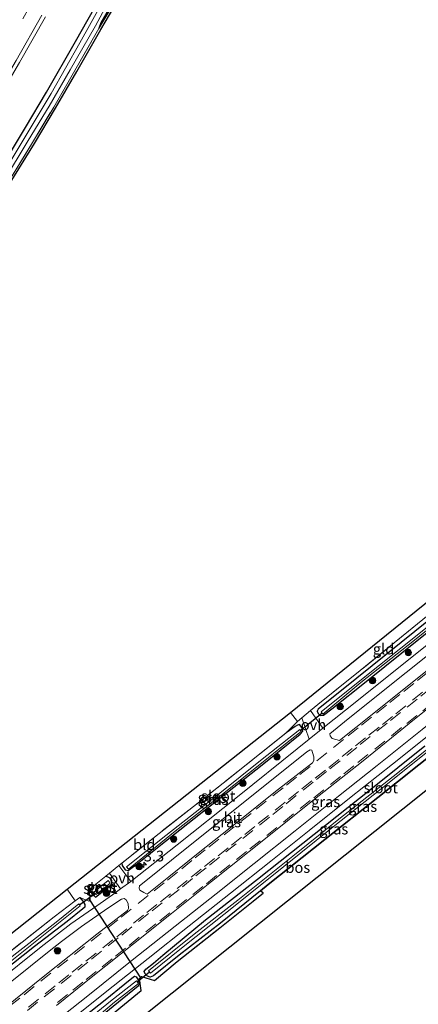
# Model space of a CAD drawing. Units: metres. Extents: x 249997 to 253698, y 465589 to 468751.
# Drawn here: x 252804 to 252897, y 467732 to 467961 of the extents above; entities that cross this region are included whole.
import ezdxf
from ezdxf.enums import TextEntityAlignment as Align

# ---------------------------------------------------------------- set-up
doc = ezdxf.new("R2010")
doc.units = ezdxf.units.M
doc.linetypes.add('IE-TERREINAFSCHEIDING', pattern=[10, 8, -2])
doc.linetypes.add('VW-3-9_STREEP', pattern=[12, 3, -9])
doc.layers.get('0').update_dxf_attribs({"lineweight": 25})
for name, color, linetype, lineweight in [('B-ME-AM-KILOMETR-S-B1', 7, 'Continuous', 18), ('B-ME-GR-BOOM-S-B1', 93, 'Continuous', 18), ('B-ME-IE-GRASLAND-GV-B6', 93, 'Continuous', 18), ('B-ME-IE-GRONDWERKLIJN-GROND_INGERICHT-GV-B6', 253, 'Continuous', 18), ('B-ME-IE-TERREINAFSCHEIDING-DOORGANG-L-B1', 8, 'IE-TERREINAFSCHEIDING-KUNSTMATIG-OPEN', 18), ('B-ME-IE-TERREINAFSCHEIDING-RASTERHEKWERK-L-B1', 8, 'IE-TERREINAFSCHEIDING', 18), ('B-ME-OG-WATER-GV-B6', 153, 'Continuous', 18), ('B-ME-VH-VERH_SOORT-BITUMEN-GV-B6', 8, 'IE-TERREINAFSCHEIDING-NATUURLIJK-HOUTWAL', 18), ('B-ME-VH-VERH_SOORT-ONVERHARD-GV-B6', 8, 'Continuous', 18), ('B-ME-VW-MARKERING-39STREEP-015-L-B1', 255, 'VW-3-9_STREEP', 18), ('B-ME-VW-MARKERING-STREEP-015-L-B1', 7, 'Continuous', 18)]:
    doc.layers.add(name, color=color, linetype=linetype, lineweight=lineweight)
for name, color, linetype in [('B-ME-GR-BOS-GV-B6', 10, 'Continuous'), ('B-ME-GW-INSTEEKWATERGANG-L-B1', 10, 'Continuous'), ('B-ME-KG-KADASTRAAL-OPNAMEDTMGRENS-L-B1', 10, 'Continuous'), ('B-ME-KW-DUIKER-L-B1', 10, 'Continuous')]:
    doc.layers.add(name, color=color, linetype=linetype)
doc.styles.add('NLCS-ISO', font='NLCS-ISO.TTF')
doc.linetypes.add('IE-TERREINAFSCHEIDING-KUNSTMATIG-OPEN', pattern='A,7,-1.5,[67,NLCS.SHX,S=0.75,R=0,X=0,Y=0],-1.5', length=10)
doc.linetypes.add('IE-TERREINAFSCHEIDING-NATUURLIJK-HOUTWAL', pattern='A,7,-1.5,[67,NLCS.SHX,S=0.75,R=45,X=0,Y=0],-1.5,7,-1.5,[70,NLCS.SHX,S=0.75,R=0,X=0,Y=0],-1.5', length=20)

# ---------------------------------------------------------------- blocks, each defined once
blk = doc.blocks.new('hecto')
for p, q in [((0, 0.625), (-0.625, 0)), ((0, -0.625), (0, 0.625)), ((-0.625, 0), (0.625, 0)), ((0.625, 0), (0, -0.625))]:
    blk.add_line(p, q)
blk = doc.blocks.new('boom')
h = blk.add_hatch(color=256)
edge = h.paths.add_edge_path()
edge.add_arc((0, 0), 0.75, 0, 360)
blk.add_circle((0, 0), 0.75)

msp = doc.modelspace()

# ---------------------------------------------------------------- linework, layer by layer
at = {"layer": 'B-ME-GR-BOS-GV-B6'}
msp.add_polyline3d([(252819.303, 467716.703, 27.811), (252815.339, 467721.386, 27.731), (252825.26, 467729.223, 27.555), (252832.205, 467734.895, 27.671), (252831.75, 467737.685, 27.743), (252832.225, 467738.102, 27.743), (252835.267, 467737.194, 27.751), (252840.534, 467741.611, 27.751), (252850.49, 467749.463, 27.755), (252860.573, 467757.548, 27.747), (252859.949, 467758.103, 27.716), (252861.712, 467759.528, 27.723), (252874.966, 467770.007, 27.811), (252887.304, 467779.791, 27.783), (252901.389, 467791.096, 27.815), (252912.591, 467800.038, 27.783), (252919.881, 467805.829, 27.783), (252926.509, 467811.504, 27.779), (252928.534, 467813.128, 27.779), (252929.516, 467813.738, 27.779), (252930.101, 467813.384, 27.831), (252933.737, 467809.577, 27.831), (252819.037, 467718.06, 27.875), (252819.303, 467716.703, 27.811)], dxfattribs=at)
at = {"layer": 'B-ME-GW-INSTEEKWATERGANG-L-B1'}
for points in [[(252659.44, 467745.645, 27.592), (252667.279, 467753.896, 27.63), (252675.947, 467763.178, 27.622), (252684.584, 467772.47, 27.593), (252693.345, 467782.245, 27.615), (252701.091, 467791.31, 27.652), (252708.902, 467800.371, 27.619), (252716.534, 467809.65, 27.599), (252723.913, 467818.553, 27.603), (252731.004, 467827.583, 27.618), (252738.784, 467837.547, 27.61), (252744.705, 467845.426, 27.669), (252752.076, 467855.455, 27.614), (252759.366, 467865.478, 27.68), (252766.627, 467875.884, 27.666), (252773.643, 467886.03, 27.625), (252780.185, 467895.913, 27.606), (252786.178, 467905.09, 27.644), (252792.355, 467914.747, 27.599), (252798.779, 467925.226, 27.616), (252805.269, 467935.868, 27.602), (252810.128, 467944.114, 27.631), (252816.855, 467955.908, 27.655), (252822.745, 467966.374, 27.711)], [(252826.084, 467966.02, 27.496), (252822.753, 467960.232, 27.444), (252822.346, 467958.889, 27.485)], [(252929.811, 467845.8, 27.696), (252915.78, 467834.646, 27.615), (252899.453, 467821.317, 27.583), (252882.403, 467807.592, 27.507), (252873.391, 467800.425, 27.515), (252873.14, 467799.897, 27.515), (252873.405, 467799.361, 27.515), (252873.837, 467798.941, 27.515), (252874.657, 467799.018, 27.515), (252876.598, 467800.462, 27.523), (252884.546, 467806.837, 27.591), (252897.223, 467817.031, 27.791), (252911.736, 467828.561, 27.871), (252923.364, 467838.09, 27.735), (252931.329, 467844.063, 28.026)], [(252827.648, 467764.488, 27.671), (252827.785, 467763.976, 27.599), (252828.462, 467762.963, 27.567), (252829.167, 467762.829, 27.567), (252831.217, 467764.381, 27.659), (252837.875, 467769.63, 27.683), (252849.735, 467779.014, 27.683), (252860.315, 467787.41, 27.591), (252869.204, 467794.604, 27.627), (252869.785, 467795.299, 27.631), (252869.564, 467796.137, 27.631), (252869.077, 467796.783, 27.631), (252868.552, 467796.655, 27.627), (252868.036, 467796.336, 27.591), (252865.924, 467794.841, 27.559)], [(252901.389, 467791.096, 27.815), (252887.304, 467779.791, 27.783), (252874.966, 467770.007, 27.811), (252861.712, 467759.528, 27.723), (252859.949, 467758.103, 27.716), (252850.618, 467750.563, 27.679), (252841.054, 467743.109, 27.675), (252835.082, 467738.293, 27.675), (252834.253, 467737.986, 27.675), (252833.609, 467738.228, 27.667), (252833.129, 467738.754, 27.643), (252832.908, 467739.321, 27.643), (252833.298, 467739.838, 27.643), (252835.007, 467741.224, 27.643), (252837.247, 467743.114, 27.679), (252847.132, 467751.36, 27.723), (252859.3, 467760.794, 27.755), (252872.449, 467771.28, 27.775), (252885.634, 467781.772, 27.803), (252898.25, 467791.878, 27.791)], [(252820.091, 467758.422, 27.575), (252820.84, 467757.208, 27.551), (252821.563, 467756.599, 27.551), (252825.356, 467759.669, 27.563), (252825.366, 467760.516, 27.591), (252824.962, 467761.002, 27.591), (252823.92, 467761.464, 27.671)], [(252817.91, 467756.554, 27.655), (252818.568, 467755.653, 27.651), (252819.022, 467754.911, 27.631), (252819.083, 467754.283, 27.623), (252818.567, 467753.864, 27.571), (252814.948, 467750.961, 27.571), (252807.33, 467745.15, 27.571), (252799.83, 467739.162, 27.515), (252789.704, 467730.762, 27.467), (252778.069, 467721.297, 27.471), (252764.879, 467710.941, 27.467), (252749.649, 467698.786, 27.423), (252735.527, 467687.581, 27.375), (252723.857, 467678.231, 27.319), (252711.65, 467668.571, 27.319), (252709.881, 467667.187, 27.31)], [(252818.943, 467728.912, 27.631), (252823.762, 467732.681, 27.631), (252828.352, 467736.45, 27.631), (252829.974, 467737.777, 27.631), (252830.587, 467738.247, 27.631), (252831.021, 467738.043, 27.631), (252831.476, 467737.386, 27.631), (252831.803, 467736.485, 27.603), (252831.471, 467735.861, 27.551), (252827.747, 467732.859, 27.419), (252821.887, 467728.071, 27.423)]]:
    msp.add_polyline3d(points, dxfattribs=at)
at = {"layer": 'B-ME-IE-GRASLAND-GV-B6'}
for points in [[(252822.745, 467966.374, 27.711), (252816.855, 467955.908, 27.655), (252810.128, 467944.114, 27.631), (252805.269, 467935.868, 27.602), (252798.779, 467925.226, 27.616), (252792.355, 467914.747, 27.599), (252786.178, 467905.09, 27.644), (252780.185, 467895.913, 27.606), (252773.643, 467886.03, 27.625), (252766.627, 467875.884, 27.666), (252759.366, 467865.478, 27.68), (252752.076, 467855.455, 27.614), (252744.705, 467845.426, 27.669), (252738.784, 467837.547, 27.61), (252731.004, 467827.583, 27.618), (252723.913, 467818.553, 27.603), (252716.534, 467809.65, 27.599), (252708.902, 467800.371, 27.619), (252701.091, 467791.31, 27.652), (252693.345, 467782.245, 27.615), (252684.584, 467772.47, 27.593), (252675.947, 467763.178, 27.622), (252667.279, 467753.896, 27.63), (252659.44, 467745.645, 27.592)], [(252659.44, 467745.645, 27.592), (252667.279, 467753.896, 27.63), (252675.947, 467763.178, 27.622), (252684.584, 467772.47, 27.593), (252693.345, 467782.245, 27.615), (252701.091, 467791.31, 27.652), (252708.902, 467800.371, 27.619), (252716.534, 467809.65, 27.599), (252723.913, 467818.553, 27.603), (252731.004, 467827.583, 27.618), (252738.784, 467837.547, 27.61), (252744.705, 467845.426, 27.669), (252752.076, 467855.455, 27.614), (252759.366, 467865.478, 27.68), (252766.627, 467875.884, 27.666), (252773.643, 467886.03, 27.625), (252780.185, 467895.913, 27.606), (252786.178, 467905.09, 27.644), (252792.355, 467914.747, 27.599), (252798.779, 467925.226, 27.616), (252805.269, 467935.868, 27.602), (252810.128, 467944.114, 27.631), (252816.855, 467955.908, 27.655), (252822.745, 467966.374, 27.711)], [(252823.562, 467965.801, 26.409), (252817.875, 467955.586, 26.396), (252811.217, 467943.764, 26.383), (252806.091, 467935.217, 26.441), (252799.815, 467924.72, 26.44), (252793.237, 467914.105, 26.411), (252787.335, 467904.709, 26.399), (252781.068, 467895.196, 26.337), (252774.72, 467885.554, 26.444), (252767.511, 467875.134, 26.432), (252760.437, 467865.021, 26.396), (252752.893, 467854.61, 26.343), (252745.903, 467845.104, 26.386), (252739.624, 467836.811, 26.398), (252731.871, 467827.083, 26.329), (252724.606, 467817.763, 26.361), (252717.648, 467809.117, 26.323), (252709.653, 467799.406, 26.312), (252702.128, 467790.637, 26.348), (252693.961, 467781.367, 26.339), (252685.541, 467771.793, 26.356), (252676.851, 467762.356, 26.374), (252668.589, 467753.574, 26.308), (252660.218, 467744.912, 26.315)], [(252800.135, 467923.307, 26.379), (252805.886, 467932.856, 26.403), (252810.737, 467940.853, 26.342), (252815.652, 467949.244, 26.362), (252821.517, 467959.547, 26.401), (252825.227, 467966.514, 26.44)], [(252826.393, 467965.83, 27.527), (252822.346, 467958.889, 27.485), (252822.753, 467960.232, 27.444), (252826.084, 467966.02, 27.496)], [(252826.084, 467966.02, 27.496), (252822.753, 467960.232, 27.444), (252822.346, 467958.889, 27.485)], [(252660.81, 467759.826, 28.142), (252669.106, 467768.663, 28.141), (252677.271, 467777.572, 28.152), (252685.512, 467786.769, 28.148), (252692.643, 467794.92, 28.148), (252700.556, 467804.15, 28.141), (252707.964, 467812.992, 28.135), (252715.418, 467822.161, 28.146), (252722.805, 467831.45, 28.137), (252730.282, 467841.048, 28.142), (252737.515, 467850.584, 28.15), (252744.845, 467860.452, 28.152), (252751.683, 467869.903, 28.148), (252758.568, 467879.708, 28.145), (252765.316, 467889.588, 28.148), (252772.365, 467900.075, 28.152), (252778.627, 467909.642, 28.151), (252785.325, 467920.209, 28.158), (252791.294, 467929.882, 28.165), (252797.67, 467940.489, 28.193), (252803.85, 467950.98, 28.195), (252809.893, 467961.604, 28.215)], [(252822.346, 467958.889, 27.485), (252816.743, 467949.12, 27.334), (252811.831, 467940.592, 27.438), (252806.898, 467932.373, 27.48), (252801.246, 467923.191, 27.345)], [(252935.536, 467838.956, 28.433), (252927.535, 467832.592, 28.383), (252912.865, 467820.739, 28.255), (252898.465, 467809.139, 28.163), (252886.315, 467799.44, 28.127), (252878.321, 467793.087, 28.16), (252876.62, 467793.583, 28.086), (252876.19, 467794.169, 28.048), (252876.129, 467794.606, 28.034), (252880.409, 467798.158, 28.047), (252893.916, 467808.955, 28.079), (252908.41, 467820.528, 28.118), (252922.168, 467831.518, 28.205), (252932.048, 467839.449, 28.216), (252935.536, 467838.956, 28.433)], [(252943.224, 467832.205, 28.243), (252933.896, 467824.709, 28.242), (252926.567, 467818.886, 28.21), (252917.187, 467811.342, 28.207), (252907.491, 467803.588, 28.15), (252897.592, 467795.66, 28.097), (252887.153, 467787.277, 28.047), (252878.088, 467780.104, 28.023), (252868.056, 467772.08, 28.009), (252858.518, 467764.46, 27.975), (252849.666, 467757.408, 27.962), (252840.103, 467749.856, 27.939), (252829.703, 467741.6, 27.866), (252820.108, 467733.964, 27.896), (252809.692, 467725.6, 27.859)], [(252812.44, 467731.393, 27.839), (252820.932, 467738.22, 27.879), (252830.394, 467745.739, 27.899), (252839.205, 467752.808, 27.955), (252848.562, 467760.291, 27.967), (252861.51, 467770.611, 27.983), (252872.183, 467779.102, 28.019), (252883.854, 467788.394, 28.087), (252895.8, 467798.029, 28.115), (252908.31, 467808.026, 28.175), (252920.179, 467817.424, 28.215), (252933.728, 467828.303, 28.231), (252940.188, 467833.402, 28.368), (252943.224, 467832.205, 28.243)], [(252815.141, 467727.459, 27.823), (252824.149, 467734.682, 27.838), (252833.79, 467742.346, 27.829), (252843.387, 467749.951, 27.896), (252852.997, 467757.569, 27.904), (252862.328, 467764.964, 27.94), (252871.278, 467772.153, 27.958), (252880.684, 467779.658, 27.971), (252890.679, 467787.61, 28.005), (252900.314, 467795.301, 28.049), (252909.968, 467803.057, 28.102), (252919.659, 467810.804, 28.151), (252928.874, 467818.187, 28.162), (252936.65, 467824.407, 28.203), (252945.307, 467831.357, 28.19), (252944.116, 467828.713, 28.014)], [(252897.627, 467818.581, 27.019), (252882.697, 467806.646, 26.987), (252874.051, 467799.737, 26.991), (252874.455, 467799.257, 26.991), (252883.338, 467806.607, 26.995), (252895.821, 467816.473, 26.995), (252912.027, 467829.525, 26.999)], [(252907.862, 467822.646, 28.063), (252894.449, 467811.91, 28.027), (252879.726, 467800.143, 27.992), (252874.499, 467795.959, 27.992), (252871.632, 467800.088, 27.748), (252873.339, 467801.504, 27.747), (252883.145, 467809.382, 27.491), (252897.739, 467821.238, 27.491)], [(252897.223, 467817.031, 27.791), (252884.546, 467806.837, 27.591), (252876.598, 467800.462, 27.523), (252874.657, 467799.018, 27.515), (252873.837, 467798.941, 27.515), (252873.405, 467799.361, 27.515), (252873.14, 467799.897, 27.515), (252873.391, 467800.425, 27.515), (252882.403, 467807.592, 27.507), (252899.453, 467821.317, 27.583)], [(252899.453, 467821.317, 27.583), (252882.403, 467807.592, 27.507), (252873.391, 467800.425, 27.515), (252873.14, 467799.897, 27.515), (252873.405, 467799.361, 27.515), (252873.837, 467798.941, 27.515), (252874.657, 467799.018, 27.515), (252876.598, 467800.462, 27.523), (252884.546, 467806.837, 27.591), (252897.223, 467817.031, 27.791)], [(252871.262, 467793.368, 27.99), (252868.53, 467791.181, 27.99), (252854.595, 467780.01, 27.917), (252840.548, 467768.785, 27.88), (252829.742, 467760.283, 27.729), (252827.005, 467763.966, 27.671), (252827.648, 467764.488, 27.671), (252827.785, 467763.976, 27.599), (252828.462, 467762.963, 27.567), (252829.167, 467762.829, 27.567), (252831.217, 467764.381, 27.659), (252837.875, 467769.63, 27.683), (252849.735, 467779.014, 27.683), (252860.315, 467787.41, 27.591), (252869.204, 467794.604, 27.627), (252869.785, 467795.299, 27.631), (252869.564, 467796.137, 27.631), (252869.077, 467796.783, 27.631), (252868.552, 467796.655, 27.627), (252868.036, 467796.336, 27.591), (252865.924, 467794.841, 27.559), (252868.55, 467797.532, 27.751), (252869.589, 467798.394, 27.75), (252871.262, 467793.368, 27.99)], [(252906.578, 467797.335, 27.191), (252891.953, 467785.541, 27.191), (252878.23, 467774.775, 27.107), (252867.497, 467766.133, 27.091), (252854.704, 467755.883, 27.055), (252844.523, 467747.957, 27.047), (252833.873, 467739.452, 27.043), (252834.325, 467738.897, 27.043), (252841.55, 467744.752, 27.043), (252854.81, 467755.298, 27.043), (252865.402, 467763.729, 27.043), (252876.864, 467772.977, 27.043), (252888.048, 467781.859, 27.047), (252899.652, 467791.107, 27.047)], [(252869.564, 467796.137, 27.631), (252869.785, 467795.299, 27.631), (252869.204, 467794.604, 27.627), (252860.315, 467787.41, 27.591), (252849.735, 467779.014, 27.683), (252837.875, 467769.63, 27.683), (252831.217, 467764.381, 27.659), (252829.167, 467762.829, 27.567), (252828.462, 467762.963, 27.567), (252827.785, 467763.976, 27.599), (252827.648, 467764.488, 27.671), (252836.364, 467771.451, 27.563), (252851.241, 467783.156, 27.563), (252865.924, 467794.841, 27.559), (252868.036, 467796.336, 27.591), (252868.552, 467796.655, 27.627), (252869.077, 467796.783, 27.631), (252869.564, 467796.137, 27.631)], [(252828.726, 467763.642, 26.827), (252829.19, 467763.091, 26.827), (252840.099, 467771.989, 26.827), (252850.738, 467780.321, 26.823), (252860.192, 467787.825, 26.823), (252865.357, 467792.011, 26.835), (252869.431, 467795.219, 26.835), (252869.12, 467795.631, 26.835), (252859.99, 467788.412, 26.811), (252850.522, 467780.795, 26.891), (252837.894, 467770.951, 26.823), (252828.726, 467763.642, 26.827)], [(252898.25, 467791.878, 27.791), (252885.634, 467781.772, 27.803), (252872.449, 467771.28, 27.775), (252859.3, 467760.794, 27.755), (252847.132, 467751.36, 27.723), (252837.247, 467743.114, 27.679), (252835.007, 467741.224, 27.643), (252833.298, 467739.838, 27.643), (252832.908, 467739.321, 27.643), (252833.129, 467738.754, 27.643), (252833.609, 467738.228, 27.667), (252834.253, 467737.986, 27.675), (252835.082, 467738.293, 27.675), (252841.054, 467743.109, 27.675), (252850.618, 467750.563, 27.679), (252859.949, 467758.103, 27.716), (252860.573, 467757.548, 27.747), (252850.49, 467749.463, 27.755), (252840.534, 467741.611, 27.751), (252835.267, 467737.194, 27.751), (252832.225, 467738.102, 27.743), (252831.75, 467737.685, 27.743), (252832.205, 467734.895, 27.671), (252825.26, 467729.223, 27.555)], [(252872.106, 467787.922, 28.172), (252863.416, 467781.247, 28.079), (252854.744, 467774.245, 28.059), (252845.425, 467766.83, 28.007), (252838.601, 467761.325, 28.007), (252833.589, 467757.318, 28.05), (252832.792, 467757.672, 28.011), (252831.873, 467758.262, 27.922), (252831.72, 467758.715, 27.903), (252831.781, 467759.258, 27.892), (252833.634, 467760.711, 27.889), (252839.233, 467765.259, 27.925), (252850.539, 467774.28, 27.958), (252862.549, 467783.854, 28), (252870.784, 467790.418, 28.045), (252871.551, 467790.956, 28.049), (252871.891, 467790.827, 28.061), (252872.101, 467790.309, 28.082), (252872.394, 467789.316, 28.146), (252872.362, 467788.445, 28.17), (252872.106, 467787.922, 28.172)], [(252901.389, 467791.096, 27.815), (252887.304, 467779.791, 27.783), (252874.966, 467770.007, 27.811), (252861.712, 467759.528, 27.723), (252859.949, 467758.103, 27.716), (252850.618, 467750.563, 27.679), (252841.054, 467743.109, 27.675), (252835.082, 467738.293, 27.675), (252834.253, 467737.986, 27.675), (252833.609, 467738.228, 27.667), (252833.129, 467738.754, 27.643), (252832.908, 467739.321, 27.643), (252833.298, 467739.838, 27.643), (252835.007, 467741.224, 27.643), (252837.247, 467743.114, 27.679), (252847.132, 467751.36, 27.723), (252859.3, 467760.794, 27.755), (252872.449, 467771.28, 27.775), (252885.634, 467781.772, 27.803), (252898.25, 467791.878, 27.791)], [(252799.83, 467739.162, 27.515), (252807.33, 467745.15, 27.571), (252814.948, 467750.961, 27.571), (252818.567, 467753.864, 27.571), (252819.083, 467754.283, 27.623), (252819.022, 467754.911, 27.631), (252818.568, 467755.653, 27.651), (252817.91, 467756.554, 27.655), (252819.952, 467755.686, 27.627), (252820.318, 467755.978, 27.627), (252820.091, 467758.422, 27.575), (252820.84, 467757.208, 27.551), (252821.563, 467756.599, 27.551), (252825.356, 467759.669, 27.563), (252825.366, 467760.516, 27.591), (252824.962, 467761.002, 27.591), (252823.92, 467761.464, 27.671), (252824.81, 467762.186, 27.671), (252827.393, 467758.535, 27.71), (252825.536, 467757.154, 27.821), (252821.852, 467754.617, 27.802), (252815.772, 467750.4, 27.781), (252808.854, 467745.059, 27.737), (252798.189, 467736.489, 27.727)], [(252825.366, 467760.516, 27.591), (252825.356, 467759.669, 27.563), (252821.563, 467756.599, 27.551), (252820.84, 467757.208, 27.551), (252820.091, 467758.422, 27.575), (252823.92, 467761.464, 27.671), (252824.962, 467761.002, 27.591), (252825.366, 467760.516, 27.591)], [(252821.124, 467757.802, 26.771), (252821.674, 467757.261, 26.771), (252824.949, 467759.904, 26.771), (252824.505, 467760.461, 26.771), (252821.124, 467757.802, 26.771)], [(252776.32, 467723.608, 27.415), (252788.373, 467733.232, 27.435), (252798.792, 467741.695, 27.499), (252811.953, 467752.054, 27.499), (252816.837, 467755.743, 27.627), (252817.91, 467756.554, 27.655), (252818.568, 467755.653, 27.651), (252819.022, 467754.911, 27.631), (252819.083, 467754.283, 27.623), (252818.567, 467753.864, 27.571), (252814.948, 467750.961, 27.571), (252807.33, 467745.15, 27.571), (252799.83, 467739.162, 27.515), (252789.704, 467730.762, 27.467)], [(252790.246, 467727.552, 27.743), (252802.082, 467737.081, 27.785), (252810.734, 467744.027, 27.797), (252813.615, 467746.291, 27.816), (252818.276, 467749.74, 27.839), (252824.442, 467754.018, 27.868), (252827.591, 467756.165, 27.884), (252828.24, 467756.331, 27.891), (252828.713, 467756.009, 27.895), (252829.125, 467755.118, 27.957), (252829.251, 467753.97, 28.035), (252828.972, 467753.474, 28.039)], [(252708.871, 467668.343, 26.49), (252709.321, 467667.763, 26.496), (252713.829, 467671.315, 26.496), (252729.909, 467684.168, 26.496), (252745.9, 467696.811, 26.528), (252757.556, 467706.114, 26.528), (252770.943, 467716.876, 26.592), (252783.129, 467726.567, 26.62), (252793.828, 467735.305, 26.7), (252807.512, 467746.199, 26.731), (252817.999, 467754.612, 26.767), (252817.659, 467755.016, 26.767), (252812.37, 467750.773, 26.708), (252800.742, 467741.666, 26.684), (252789.096, 467732.226, 26.592), (252777.091, 467722.388, 26.588), (252763.612, 467711.748, 26.536), (252750.811, 467701.608, 26.532), (252737.455, 467691.014, 26.484), (252726.441, 467682.216, 26.532), (252714.651, 467672.934, 26.532), (252708.871, 467668.343, 26.49)], [(252828.972, 467753.474, 28.039), (252821.848, 467748.014, 27.927), (252809.386, 467738.085, 27.891), (252798.785, 467729.608, 27.895)], [(252818.943, 467728.912, 27.631), (252823.762, 467732.681, 27.631), (252828.352, 467736.45, 27.631), (252829.974, 467737.777, 27.631), (252830.587, 467738.247, 27.631), (252831.021, 467738.043, 27.631), (252831.476, 467737.386, 27.631), (252831.803, 467736.485, 27.603), (252831.471, 467735.861, 27.551), (252827.747, 467732.859, 27.419), (252821.887, 467728.071, 27.423)], [(252821.887, 467728.071, 27.423), (252827.747, 467732.859, 27.419), (252831.471, 467735.861, 27.551), (252831.803, 467736.485, 27.603), (252831.476, 467737.386, 27.631), (252831.021, 467738.043, 27.631), (252830.587, 467738.247, 27.631), (252829.974, 467737.777, 27.631), (252828.352, 467736.45, 27.631), (252823.762, 467732.681, 27.631), (252818.943, 467728.912, 27.631)], [(252818.72, 467726.046, 26.899), (252825.952, 467732.129, 26.903), (252831.541, 467736.531, 26.927), (252831.077, 467737.155, 26.903), (252825.026, 467732.39, 26.871), (252817.854, 467726.571, 26.871)]]:
    msp.add_polyline3d(points, dxfattribs=at)
at = {"layer": 'B-ME-IE-GRONDWERKLIJN-GROND_INGERICHT-GV-B6'}
for points in [[(252801.246, 467923.191, 27.345), (252806.898, 467932.373, 27.48), (252811.831, 467940.592, 27.438), (252816.743, 467949.12, 27.334), (252822.346, 467958.889, 27.485), (252826.393, 467965.83, 27.527)], [(252826.828, 467965.583, 27.527), (252822.779, 467958.639, 27.485), (252817.176, 467948.871, 27.334), (252812.262, 467940.339, 27.438), (252807.325, 467932.113, 27.48), (252801.671, 467922.927, 27.345)], [(252871.632, 467800.088, 27.748), (252869.589, 467798.394, 27.75), (252868.55, 467797.532, 27.751), (252866.941, 467799.644, 27.567), (252927.527, 467848.601, 27.744), (252929.365, 467846.403, 27.744), (252915.386, 467835.377, 27.535), (252897.739, 467821.238, 27.491), (252883.145, 467809.382, 27.491), (252873.339, 467801.504, 27.747), (252871.632, 467800.088, 27.748)], [(252823.92, 467761.464, 27.671), (252820.091, 467758.422, 27.575), (252820.318, 467755.978, 27.627), (252819.952, 467755.686, 27.627), (252817.91, 467756.554, 27.655), (252816.837, 467755.743, 27.627), (252814.946, 467758.467, 27.431), (252866.941, 467799.644, 27.567), (252868.55, 467797.532, 27.751), (252865.924, 467794.841, 27.559), (252851.241, 467783.156, 27.563), (252836.364, 467771.451, 27.563), (252827.648, 467764.488, 27.671), (252827.005, 467763.966, 27.671), (252824.81, 467762.186, 27.671), (252823.92, 467761.464, 27.671)], [(252816.837, 467755.743, 27.627), (252811.953, 467752.054, 27.499), (252798.792, 467741.695, 27.499), (252788.373, 467733.232, 27.435), (252776.32, 467723.608, 27.415), (252767.197, 467716.407, 27.355), (252756.966, 467708.416, 27.351), (252750.783, 467703.292, 27.387), (252737.733, 467693.048, 27.303), (252725.02, 467683.069, 27.239), (252714.878, 467674.992, 27.191), (252704.86, 467667.213, 27.207), (252695.059, 467659.346, 27.207), (252685.072, 467651.338, 27.207), (252677.928, 467645.674, 27.159), (252668.619, 467638.127, 27.115), (252667.549, 467641.888, 27.179), (252784.82, 467734.624, 27.463), (252814.946, 467758.467, 27.431), (252816.837, 467755.743, 27.627)]]:
    msp.add_polyline3d(points, dxfattribs=at)
at = {"layer": 'B-ME-IE-TERREINAFSCHEIDING-DOORGANG-L-B1'}
for points in [[(252873.339, 467801.504, 27.747), (252871.632, 467800.088, 27.748), (252869.589, 467798.394, 27.75), (252868.55, 467797.532, 27.751)], [(252823.92, 467761.464, 27.671), (252824.81, 467762.186, 27.671), (252827.005, 467763.966, 27.671), (252827.648, 467764.488, 27.671)]]:
    msp.add_polyline3d(points, dxfattribs=at)
at = {"layer": 'B-ME-IE-TERREINAFSCHEIDING-RASTERHEKWERK-L-B1'}
for p, q in [((252823.92, 467761.464, 27.671), (252820.091, 467758.422, 27.575)), ((252816.837, 467755.743, 27.627), (252814.946, 467758.467, 27.431)), ((252817.91, 467756.554, 27.655), (252816.837, 467755.743, 27.627))]:
    msp.add_line(p, q, dxfattribs=at)
for points in [[(252801.246, 467923.191, 27.345), (252806.898, 467932.373, 27.48), (252811.831, 467940.592, 27.438), (252816.743, 467949.12, 27.334), (252822.346, 467958.889, 27.485), (252826.393, 467965.83, 27.527)], [(252929.365, 467846.403, 27.744), (252915.386, 467835.377, 27.535), (252897.739, 467821.238, 27.491), (252883.145, 467809.382, 27.491), (252873.339, 467801.504, 27.747)], [(252866.941, 467799.644, 27.567), (252868.55, 467797.532, 27.751), (252865.924, 467794.841, 27.559)], [(252865.924, 467794.841, 27.559), (252851.241, 467783.156, 27.563), (252836.364, 467771.451, 27.563), (252827.648, 467764.488, 27.671)], [(252820.091, 467758.422, 27.575), (252820.318, 467755.978, 27.627), (252819.952, 467755.686, 27.627), (252817.91, 467756.554, 27.655)], [(252816.837, 467755.743, 27.627), (252811.953, 467752.054, 27.499), (252798.792, 467741.695, 27.499), (252788.373, 467733.232, 27.435), (252776.32, 467723.608, 27.415), (252767.197, 467716.407, 27.355), (252756.966, 467708.416, 27.351), (252750.783, 467703.292, 27.387)], [(252819.303, 467716.703, 27.811), (252815.339, 467721.386, 27.731), (252825.26, 467729.223, 27.555), (252832.205, 467734.895, 27.671), (252831.75, 467737.685, 27.743), (252832.225, 467738.102, 27.743), (252835.267, 467737.194, 27.751), (252840.534, 467741.611, 27.751), (252850.49, 467749.463, 27.755), (252860.573, 467757.548, 27.747)]]:
    msp.add_polyline3d(points, dxfattribs=at)
at = {"layer": 'B-ME-KG-KADASTRAAL-OPNAMEDTMGRENS-L-B1'}
for points in [[(252801.671, 467922.927, 27.345), (252807.325, 467932.113, 27.48), (252812.262, 467940.339, 27.438), (252817.176, 467948.871, 27.334), (252822.779, 467958.639, 27.485), (252826.828, 467965.583, 27.527)], [(252662.356, 467742.894, 26.839), (252656.188, 467736.632, 26.848), (252649.173, 467729.466, 26.995), (252649.26, 467727.213, 27.035), (252648.965, 467726.955, 26.992), (252648.661, 467726.653, 26.386), (252649.732, 467719.462, 26.364), (252650.196, 467715.983, 27.088), (252653.857, 467695.268, 27.251), (252660.2, 467666.296, 27.219), (252665.768, 467640.861, 27.191), (252666.444, 467641.267, 26.404), (252666.821, 467641.507, 26.348), (252667.549, 467641.888, 27.179), (252784.82, 467734.624, 27.463), (252814.946, 467758.467, 27.431), (252866.941, 467799.644, 27.567), (252927.527, 467848.601, 27.744)], [(252949.39, 467822.416, 28.066), (252942.78, 467816.977, 27.951), (252941.853, 467816.19, 27.227), (252941.05, 467815.505, 27.971), (252935.315, 467810.751, 27.879), (252934.578, 467810.205, 27.339), (252933.737, 467809.577, 27.831), (252819.037, 467718.06, 27.875), (252819.303, 467716.703, 27.811), (252818.3, 467715.976, 27.551), (252817.705, 467715.548, 26.967), (252817.208, 467715.117, 26.903), (252816.817, 467714.783, 27.519), (252815.215, 467713.581, 27.599), (252809.903, 467709.29, 27.515), (252736.798, 467651.532, 27.195), (252666.565, 467595.245, 27.131)]]:
    msp.add_polyline3d(points, dxfattribs=at)
at = {"layer": 'B-ME-KW-DUIKER-L-B1'}
for p, q in [((252869.439, 467795.539, 26.831), (252874.318, 467799.534, 26.831)), ((252817.848, 467754.851, 26.767), (252821.388, 467757.484, 26.767)), ((252820.007, 467756.183, 27.447), (252832.198, 467737.583, 27.447)), ((252834.132, 467739.168, 27.043), (252831.306, 467736.886, 27.043))]:
    msp.add_line(p, q, dxfattribs=at)
at = {"layer": 'B-ME-OG-WATER-GV-B6'}
for points in [[(252660.218, 467744.912, 26.315), (252668.589, 467753.574, 26.308), (252676.851, 467762.356, 26.374), (252685.541, 467771.793, 26.356), (252693.961, 467781.367, 26.339), (252702.128, 467790.637, 26.348), (252709.653, 467799.406, 26.312), (252717.648, 467809.117, 26.323), (252724.606, 467817.763, 26.361), (252731.871, 467827.083, 26.329), (252739.624, 467836.811, 26.398), (252745.903, 467845.104, 26.386), (252752.893, 467854.61, 26.343), (252760.437, 467865.021, 26.396), (252767.511, 467875.134, 26.432), (252774.72, 467885.554, 26.444), (252781.068, 467895.196, 26.337), (252787.335, 467904.709, 26.399), (252793.237, 467914.105, 26.411), (252799.815, 467924.72, 26.44), (252806.091, 467935.217, 26.441), (252811.217, 467943.764, 26.383), (252817.875, 467955.586, 26.396), (252823.562, 467965.801, 26.409)], [(252825.227, 467966.514, 26.44), (252821.517, 467959.547, 26.401), (252815.652, 467949.244, 26.362), (252810.737, 467940.853, 26.342), (252805.886, 467932.856, 26.403), (252800.135, 467923.307, 26.379)], [(252930.511, 467844.895, 27.217), (252930.969, 467844.418, 27.285), (252922.882, 467838.245, 27.003), (252912.027, 467829.525, 26.999), (252895.821, 467816.473, 26.995), (252883.338, 467806.607, 26.995), (252874.455, 467799.257, 26.991), (252874.051, 467799.737, 26.991), (252882.697, 467806.646, 26.987), (252897.627, 467818.581, 27.019), (252913.973, 467831.783, 27.067), (252930.511, 467844.895, 27.217)], [(252931.36, 467816.518, 27.191), (252929.88, 467815.279, 27.191), (252924.911, 467811.121, 27.191), (252915.112, 467803.306, 27.171), (252912.31, 467801.151, 27.107), (252899.652, 467791.107, 27.047), (252888.048, 467781.859, 27.047), (252876.864, 467772.977, 27.043), (252865.402, 467763.729, 27.043), (252854.81, 467755.298, 27.043), (252841.55, 467744.752, 27.043), (252834.325, 467738.897, 27.043), (252833.873, 467739.452, 27.043), (252844.523, 467747.957, 27.047), (252854.704, 467755.883, 27.055), (252867.497, 467766.133, 27.091), (252878.23, 467774.775, 27.107), (252891.953, 467785.541, 27.191), (252906.578, 467797.335, 27.191), (252921.127, 467808.809, 27.191), (252931.023, 467816.955, 27.191), (252931.36, 467816.518, 27.191)], [(252840.099, 467771.989, 26.827), (252829.19, 467763.091, 26.827), (252828.726, 467763.642, 26.827), (252837.894, 467770.951, 26.823), (252850.522, 467780.795, 26.891), (252859.99, 467788.412, 26.811), (252869.12, 467795.631, 26.835), (252869.431, 467795.219, 26.835), (252865.357, 467792.011, 26.835), (252860.192, 467787.825, 26.823), (252850.738, 467780.321, 26.823), (252840.099, 467771.989, 26.827)], [(252821.124, 467757.802, 26.771), (252824.505, 467760.461, 26.771), (252824.949, 467759.904, 26.771), (252821.674, 467757.261, 26.771), (252821.124, 467757.802, 26.771)], [(252709.321, 467667.763, 26.496), (252708.871, 467668.343, 26.49), (252714.651, 467672.934, 26.532), (252726.441, 467682.216, 26.532), (252737.455, 467691.014, 26.484), (252750.811, 467701.608, 26.532), (252763.612, 467711.748, 26.536), (252777.091, 467722.388, 26.588), (252789.096, 467732.226, 26.592), (252800.742, 467741.666, 26.684), (252812.37, 467750.773, 26.708), (252817.659, 467755.016, 26.767), (252817.999, 467754.612, 26.767), (252807.512, 467746.199, 26.731), (252793.828, 467735.305, 26.7), (252783.129, 467726.567, 26.62), (252770.943, 467716.876, 26.592), (252757.556, 467706.114, 26.528), (252745.9, 467696.811, 26.528), (252729.909, 467684.168, 26.496), (252713.829, 467671.315, 26.496), (252709.321, 467667.763, 26.496)], [(252817.705, 467715.548, 26.967), (252817.208, 467715.117, 26.903), (252812.67, 467720.052, 26.895), (252811.441, 467721.521, 26.871), (252811.922, 467722.074, 26.871), (252813.881, 467723.597, 26.871), (252817.854, 467726.571, 26.871), (252825.026, 467732.39, 26.871), (252831.077, 467737.155, 26.903), (252831.541, 467736.531, 26.927), (252825.952, 467732.129, 26.903), (252818.72, 467726.046, 26.899), (252812.535, 467721.216, 26.915), (252814.698, 467718.652, 26.967), (252817.705, 467715.548, 26.967)]]:
    msp.add_polyline3d(points, dxfattribs=at)
at = {"layer": 'B-ME-VH-VERH_SOORT-BITUMEN-GV-B6'}
for points in [[(252809.893, 467961.604, 28.215), (252803.85, 467950.98, 28.195), (252797.67, 467940.489, 28.193), (252791.294, 467929.882, 28.165), (252785.325, 467920.209, 28.158), (252778.627, 467909.642, 28.151), (252772.365, 467900.075, 28.152), (252765.316, 467889.588, 28.148), (252758.568, 467879.708, 28.145), (252751.683, 467869.903, 28.148), (252744.845, 467860.452, 28.152), (252737.515, 467850.584, 28.15), (252730.282, 467841.048, 28.142), (252722.805, 467831.45, 28.137), (252715.418, 467822.161, 28.146), (252707.964, 467812.992, 28.135), (252700.556, 467804.15, 28.141), (252692.643, 467794.92, 28.148), (252685.512, 467786.769, 28.148), (252677.271, 467777.572, 28.152), (252669.106, 467768.663, 28.141), (252660.81, 467759.826, 28.142)], [(252787.522, 467727.905, 27.684), (252798.189, 467736.489, 27.727), (252808.854, 467745.059, 27.737), (252815.772, 467750.4, 27.781), (252821.852, 467754.617, 27.802), (252825.536, 467757.154, 27.821), (252827.393, 467758.535, 27.71), (252829.742, 467760.283, 27.729), (252840.548, 467768.785, 27.88), (252854.595, 467780.01, 27.917), (252868.53, 467791.181, 27.99), (252871.262, 467793.368, 27.99), (252874.499, 467795.959, 27.992), (252879.726, 467800.143, 27.992), (252894.449, 467811.91, 28.027), (252907.862, 467822.646, 28.063), (252923.116, 467834.833, 28.169), (252930.728, 467840.908, 28.164), (252932.048, 467839.449, 28.216)], [(252908.41, 467820.528, 28.118), (252893.916, 467808.955, 28.079), (252880.409, 467798.158, 28.047), (252876.129, 467794.606, 28.034), (252876.19, 467794.169, 28.048), (252876.62, 467793.583, 28.086), (252878.321, 467793.087, 28.16), (252886.315, 467799.44, 28.127), (252898.465, 467809.139, 28.163)], [(252908.31, 467808.026, 28.175), (252895.8, 467798.029, 28.115), (252883.854, 467788.394, 28.087), (252872.183, 467779.102, 28.019), (252861.51, 467770.611, 27.983), (252848.562, 467760.291, 27.967), (252839.205, 467752.808, 27.955), (252830.394, 467745.739, 27.899), (252820.932, 467738.22, 27.879), (252812.44, 467731.393, 27.839)], [(252809.692, 467725.6, 27.859), (252820.108, 467733.964, 27.896), (252829.703, 467741.6, 27.866), (252840.103, 467749.856, 27.939), (252849.666, 467757.408, 27.962), (252858.518, 467764.46, 27.975), (252868.056, 467772.08, 28.009), (252878.088, 467780.104, 28.023), (252887.153, 467787.277, 28.047), (252897.592, 467795.66, 28.097)], [(252900.314, 467795.301, 28.049), (252890.679, 467787.61, 28.005), (252880.684, 467779.658, 27.971), (252871.278, 467772.153, 27.958), (252862.328, 467764.964, 27.94), (252852.997, 467757.569, 27.904), (252843.387, 467749.951, 27.896), (252833.79, 467742.346, 27.829), (252824.149, 467734.682, 27.838), (252815.141, 467727.459, 27.823)], [(252870.784, 467790.418, 28.045), (252862.549, 467783.854, 28), (252850.539, 467774.28, 27.958), (252839.233, 467765.259, 27.925), (252833.634, 467760.711, 27.889), (252831.781, 467759.258, 27.892), (252831.72, 467758.715, 27.903), (252831.873, 467758.262, 27.922), (252832.792, 467757.672, 28.011), (252833.589, 467757.318, 28.05), (252838.601, 467761.325, 28.007), (252845.425, 467766.83, 28.007), (252854.744, 467774.245, 28.059), (252863.416, 467781.247, 28.079), (252872.106, 467787.922, 28.172), (252872.362, 467788.445, 28.17), (252872.394, 467789.316, 28.146), (252872.101, 467790.309, 28.082), (252871.891, 467790.827, 28.061), (252871.551, 467790.956, 28.049), (252870.784, 467790.418, 28.045)], [(252827.591, 467756.165, 27.884), (252824.442, 467754.018, 27.868), (252818.276, 467749.74, 27.839), (252813.615, 467746.291, 27.816), (252810.734, 467744.027, 27.797), (252802.082, 467737.081, 27.785), (252790.246, 467727.552, 27.743)], [(252798.785, 467729.608, 27.895), (252809.386, 467738.085, 27.891), (252821.848, 467748.014, 27.927), (252828.972, 467753.474, 28.039), (252829.251, 467753.97, 28.035), (252829.125, 467755.118, 27.957), (252828.713, 467756.009, 27.895), (252828.24, 467756.331, 27.891), (252827.591, 467756.165, 27.884)]]:
    msp.add_polyline3d(points, dxfattribs=at)
at = {"layer": 'B-ME-VH-VERH_SOORT-ONVERHARD-GV-B6'}
for points in [[(252874.499, 467795.959, 27.992), (252871.262, 467793.368, 27.99), (252869.589, 467798.394, 27.75), (252871.632, 467800.088, 27.748), (252874.499, 467795.959, 27.992)], [(252829.742, 467760.283, 27.729), (252827.393, 467758.535, 27.71), (252824.81, 467762.186, 27.671), (252827.005, 467763.966, 27.671), (252829.742, 467760.283, 27.729)]]:
    msp.add_polyline3d(points, dxfattribs=at)
at = {"layer": 'B-ME-VW-MARKERING-39STREEP-015-L-B1'}
for points in [[(252806.093, 467963.785, 28.135), (252800.067, 467953.147, 28.094), (252793.956, 467942.778, 28.087), (252787.564, 467932.12, 28.07), (252781.549, 467922.466, 28.068), (252775.023, 467912.089, 28.059), (252768.672, 467902.439, 28.057), (252761.758, 467892.037, 28.059), (252754.974, 467882.172, 28.054), (252748.121, 467872.462, 28.048), (252741.352, 467863.111, 28.047), (252734.083, 467853.236, 28.044), (252726.881, 467843.77, 28.039), (252719.536, 467834.253, 28.033), (252711.993, 467824.923, 28.048), (252704.708, 467815.899, 28.042), (252697.212, 467806.998, 28.047), (252689.435, 467797.827, 28.058), (252682.177, 467789.61, 28.058), (252675.74, 467782.377, 28.063), (252667.678, 467773.503, 28.065), (252659.466, 467764.753, 28.067)], [(252898.87, 467808.957, 28.257), (252895.643, 467806.382, 28.246), (252892.418, 467803.803, 28.238), (252889.294, 467801.305, 28.23), (252885.832, 467798.527, 28.224), (252882.697, 467796.021, 28.216), (252879.302, 467793.32, 28.201), (252875.403, 467790.19, 28.196), (252871.496, 467787.07, 28.184), (252868.328, 467784.548, 28.171), (252865.203, 467782.051, 28.162), (252861.292, 467778.936, 28.147), (252857.757, 467776.109, 28.138), (252853.852, 467772.986, 28.128), (252850.242, 467770.098, 28.119), (252847.112, 467767.607, 28.106), (252843.989, 467765.107, 28.099), (252840.669, 467762.453, 28.089), (252837.537, 467759.965, 28.075), (252833.789, 467756.971, 28.063), (252829.882, 467753.85, 28.051), (252826.754, 467751.357, 28.04), (252822.86, 467748.246, 28.029), (252818.958, 467745.12, 28.021), (252815.064, 467742.009, 28.01), (252811.155, 467738.891, 27.996), (252807.246, 467735.772, 27.983), (252803.892, 467733.091, 27.973), (252800.771, 467730.589, 27.968)], [(252899.611, 467805.261, 28.343), (252896.47, 467802.754, 28.332), (252892.562, 467799.636, 28.318), (252889.423, 467797.127, 28.309), (252885.518, 467794.004, 28.299), (252882.38, 467791.495, 28.29), (252878.476, 467788.37, 28.281), (252875.338, 467785.861, 28.273), (252872.209, 467783.369, 28.259), (252868.299, 467780.252, 28.244), (252865.16, 467777.743, 28.235), (252862.036, 467775.245, 28.227), (252858.171, 467772.157, 28.215), (252854.262, 467769.039, 28.201), (252850.399, 467765.95, 28.19), (252847.275, 467763.451, 28.182), (252844.111, 467760.921, 28.173), (252840.987, 467758.423, 28.165), (252837.083, 467755.299, 28.156), (252833.916, 467752.773, 28.144), (252830.004, 467749.66, 28.126), (252826.839, 467747.131, 28.116), (252822.936, 467744.006, 28.108), (252819.772, 467741.477, 28.099), (252815.862, 467738.361, 28.083), (252811.965, 467735.25, 28.07), (252808.062, 467732.125, 28.062), (252804.17, 467729.01, 28.053)], [(252897.721, 467804.319, 28.33), (252893.815, 467801.197, 28.319), (252890.691, 467798.699, 28.311), (252887.567, 467796.2, 28.303), (252884.444, 467793.701, 28.295), (252881.32, 467791.203, 28.287), (252878.196, 467788.705, 28.279), (252875.071, 467786.208, 28.27), (252871.947, 467783.71, 28.262), (252868.823, 467781.212, 28.253), (252865.697, 467778.715, 28.244), (252861.789, 467775.597, 28.232), (252858.662, 467773.102, 28.222), (252855.536, 467770.607, 28.213), (252852.41, 467768.111, 28.203), (252849.286, 467765.613, 28.195), (252846.159, 467763.119, 28.185), (252842.896, 467760.516, 28.175), (252838.988, 467757.397, 28.163), (252835.843, 467754.886, 28.153), (252832.719, 467752.388, 28.145), (252828.814, 467749.266, 28.134), (252825.571, 467746.679, 28.124), (252821.66, 467743.563, 28.111), (252818.473, 467741.016, 28.102), (252815.35, 467738.516, 28.094), (252812.165, 467735.967, 28.087), (252808.261, 467732.844, 28.077), (252804.383, 467729.742, 28.066)], [(252900.074, 467801.892, 28.254), (252896.358, 467798.928, 28.242), (252892.798, 467796.088, 28.23), (252888.892, 467792.967, 28.217), (252884.986, 467789.845, 28.205), (252881.714, 467787.226, 28.191), (252878.59, 467784.727, 28.188), (252874.687, 467781.603, 28.172), (252871.564, 467779.104, 28.157), (252867.66, 467775.98, 28.157), (252863.756, 467772.857, 28.141), (252859.852, 467769.733, 28.125), (252856.729, 467767.234, 28.121), (252852.824, 467764.112, 28.121), (252849.696, 467761.618, 28.103), (252846.568, 467759.125, 28.093), (252842.758, 467756.085, 28.084), (252838.851, 467752.965, 28.077), (252835.598, 467750.375, 28.064), (252831.687, 467747.26, 28.053), (252828.547, 467744.751, 28.038), (252825.427, 467742.249, 28.025), (252821.721, 467739.282, 28.028), (252818.595, 467736.786, 28.025), (252815.058, 467733.962, 28.018), (252811.931, 467731.469, 28.01)]]:
    msp.add_polyline3d(points, dxfattribs=at)
at = {"layer": 'B-ME-VW-MARKERING-STREEP-015-L-B1'}
msp.add_polyline3d([(252809.015, 467962.03, 28.2), (252803.057, 467951.49, 28.177), (252796.843, 467940.94, 28.17), (252790.479, 467930.362, 28.153), (252784.468, 467920.676, 28.139), (252777.865, 467910.177, 28.127), (252771.531, 467900.569, 28.131), (252764.583, 467890.102, 28.129), (252757.738, 467880.18, 28.131), (252750.962, 467870.537, 28.13), (252744.05, 467861.002, 28.134), (252736.761, 467851.134, 28.131), (252729.522, 467841.648, 28.12), (252722.146, 467832.081, 28.123), (252714.68, 467822.752, 28.128), (252707.266, 467813.64, 28.121), (252699.776, 467804.712, 28.124), (252691.979, 467795.543, 28.132), (252684.847, 467787.46, 28.133), (252676.601, 467778.188, 28.131), (252668.421, 467769.316, 28.129), (252660.092, 467760.501, 28.13)], dxfattribs=at)

# ---------------------------------------------------------------- block references
at = {"layer": 'B-ME-AM-KILOMETR-S-B1', "rotation": 90}
msp.add_blockref('hecto', (252832.784, 467764.152, 27.628), dxfattribs=at)
at = {"layer": 'B-ME-GR-BOOM-S-B1', "rotation": 90}
for p in [(252894.389, 467813.56, 27.755), (252886.028, 467807.056, 27.755), (252878.526, 467800.984, 27.755), (252863.802, 467789.265, 27.64), (252855.857, 467783.126, 27.633), (252847.81, 467776.563, 27.64), (252839.742, 467770.139, 27.686), (252831.693, 467763.732, 27.728), (252824.092, 467757.543, 27.627), (252812.687, 467744.129, 27.764)]:
    msp.add_blockref('boom', p, dxfattribs=at)

# ---------------------------------------------------------------- texts
at = {"layer": 'B-ME-AM-KILOMETR-S-B1', "ltscale": 0.2, "style": 'NLCS-ISO'}
msp.add_text('3.3', height=2.5, dxfattribs=at).set_placement((252832.784, 467764.152, 27.628), align=Align.BOTTOM_LEFT)
at = {"layer": 'B-ME-GR-BOS-GV-B6', "ltscale": 0.2, "style": 'NLCS-ISO'}
msp.add_text('bos', height=2.5, dxfattribs=at).set_placement((252868.6448, 467763.5123), align=Align.MIDDLE_CENTER)
at = {"layer": 'B-ME-IE-GRASLAND-GV-B6', "ltscale": 0.2, "style": 'NLCS-ISO'}
for p in [(252848.7165, 467779.806), (252849.0785, 467779.361), (252849.1335, 467779.3385), (252875.1305, 467778.821), (252883.743, 467777.7225), (252852.057, 467774.137), (252877.003, 467772.469), (252822.7285, 467759.0315), (252823.0365, 467758.861)]:
    msp.add_text('gras', height=2.5, dxfattribs=at).set_placement(p, align=Align.MIDDLE_CENTER)
at = {"layer": 'B-ME-IE-GRONDWERKLIJN-GROND_INGERICHT-GV-B6', "ltscale": 0.2, "style": 'NLCS-ISO'}
for s, p in [('gld', (252888.6223, 467814.3865)), ('bld', (252832.8986, 467768.8151))]:
    msp.add_text(s, height=2.5, dxfattribs=at).set_placement(p, align=Align.MIDDLE_CENTER)
at = {"layer": 'B-ME-OG-WATER-GV-B6', "ltscale": 0.2, "style": 'NLCS-ISO'}
for p in [(252887.9587, 467782.0615), (252850.1132, 467780.1563), (252822.6752, 467758.646)]:
    msp.add_text('sloot', height=2.5, dxfattribs=at).set_placement(p, align=Align.MIDDLE_CENTER)
at = {"layer": 'B-ME-VH-VERH_SOORT-BITUMEN-GV-B6', "ltscale": 0.2, "style": 'NLCS-ISO'}
msp.add_text('bit', height=2.5, dxfattribs=at).set_placement((252853.5176, 467775.1232), align=Align.MIDDLE_CENTER)
at = {"layer": 'B-ME-VH-VERH_SOORT-ONVERHARD-GV-B6', "ltscale": 0.2, "style": 'NLCS-ISO'}
for p in [(252872.2962, 467796.7536), (252827.7384, 467761.0506)]:
    msp.add_text('ovh', height=2.5, dxfattribs=at).set_placement(p, align=Align.MIDDLE_CENTER)

doc.saveas('drawing.dxf')
